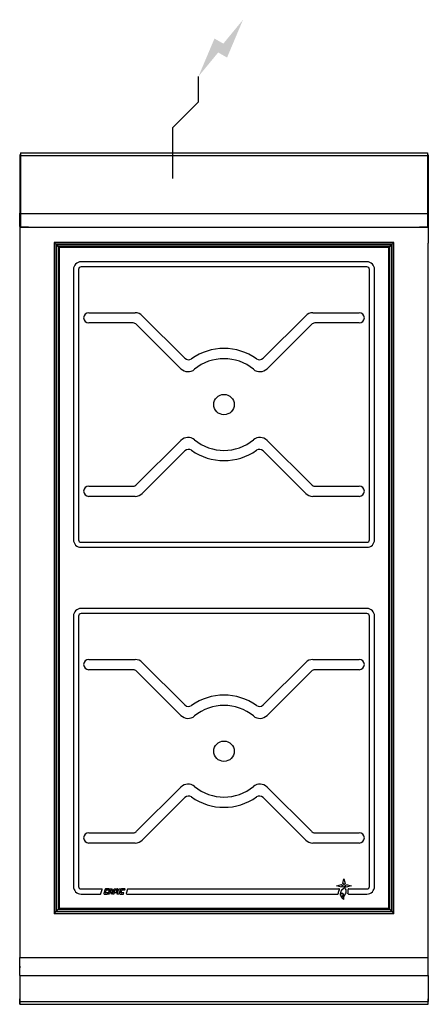
# Model space of a CAD drawing. Extents: x 0 to 400, y -925 to 41.
import ezdxf

# ---------------------------------------------------------------- set-up
doc = ezdxf.new("R2010")
doc.units = 0
doc.header["$LTSCALE"] = 10
doc.header["$MEASUREMENT"] = 0
doc.layers.add('Capic_2d', color=7, linetype='CONTINUOUS')
doc.layers.add('Electricité', color=1, linetype='CONTINUOUS')

msp = doc.modelspace()

# ---------------------------------------------------------------- hatches: boundary and pattern name
at = {"layer": 'Electricité', "linetype": 'Continuous'}
msp.add_hatch(color=256, dxfattribs=at).paths.add_polyline_path([(218.66, 40.62), (199.33, 17.14), (190.67, 22.14), (175, -15), (194.33, 8.48), (202.99, 3.48)])

# ---------------------------------------------------------------- linework, layer by layer
at = {"layer": 'Capic_2d', "linetype": 'Continuous'}
for p, q in [((0.5, -92), (0, -92)), ((0, -92), (0, -94.9)), ((0, -94.9), (0, -149.18)), ((0.5, -94.9), (0, -94.9)), ((0.5, -90), (399.5, -90)), ((0.5, -90), (0.5, -92.52)), ((0.5, -92.52), (399.5, -92.52)), ((0.5, -92.52), (0.5, -149.29)), ((4, -90), (24, -90)), ((24, -90), (29, -90)), ((371, -90), (376, -90)), ((399.5, -90), (399.5, -92.52)), ((400, -92), (399.5, -92)), ((399.5, -92.52), (399.5, -149.29)), ((400, -94.9), (399.5, -94.9)), ((400, -92), (400, -94.9)), ((400, -94.9), (400, -149.18)), ((0, -162.15), (0, -149.18)), ((0, -149.18), (0.5, -149.18)), ((0.5, -149.29), (399.5, -149.29)), ((0.5, -149.29), (0.5, -163)), ((399.5, -149.18), (400, -149.18)), ((399.5, -149.29), (399.5, -163)), ((400, -149.18), (400, -162.15)), ((0, -162.15), (0, -178.65)), ((0.5, -162.15), (0, -162.15)), ((0.5, -163), (399.5, -163)), ((8.5, -163), (0.5, -163)), ((8.5, -163), (10.5, -163)), ((10.5, -163), (389.5, -163)), ((389.5, -163), (391.5, -163)), ((399.5, -163), (391.5, -163)), ((400, -162.15), (399.5, -162.15)), ((400, -162.15), (399.5, -162.15)), ((400, -162.15), (400, -178.65)), ((0, -178.65), (0, -879)), ((366.5, -177.82), (33.5, -177.82)), ((33.5, -177.82), (35.26, -179.58)), ((35.26, -179.58), (33.5, -177.82)), ((33.5, -177.82), (33.5, -835.83)), ((366.5, -177.82), (33.5, -177.82)), ((33.5, -177.82), (33.5, -835.83)), ((364.74, -179.58), (35.26, -179.58)), ((35.74, -180.07), (35.26, -179.58)), ((35.26, -179.58), (35.26, -834.07)), ((35.26, -179.58), (35.74, -180.07)), ((364.26, -180.07), (35.74, -180.07)), ((35.74, -180.07), (37.5, -181.83)), ((35.74, -180.07), (35.74, -833.58)), ((37.5, -181.83), (35.74, -180.07)), ((362.5, -181.83), (37.5, -181.83)), ((37.5, -181.83), (37.5, -831.83)), ((38.5, -182.83), (37.5, -181.83)), ((361.5, -182.83), (38.5, -182.83)), ((38.5, -182.83), (38.5, -830.83)), ((362.5, -181.83), (361.5, -182.83)), ((361.5, -830.83), (361.5, -182.83)), ((364.26, -180.07), (362.5, -181.83)), ((362.5, -181.83), (364.26, -180.07)), ((362.5, -831.83), (362.5, -181.83)), ((364.26, -180.07), (364.74, -179.58)), ((364.74, -179.58), (364.26, -180.07)), ((364.26, -833.58), (364.26, -180.07)), ((366.5, -177.82), (364.74, -179.58)), ((364.74, -179.58), (366.5, -177.82)), ((364.74, -834.07), (364.74, -179.58)), ((366.5, -835.83), (366.5, -177.82)), ((366.5, -835.83), (366.5, -177.82)), ((400, -879), (400, -178.65)), ((340, -196.83), (60, -196.83)), ((340, -201.83), (60, -201.83)), ((52.5, -204.33), (52.5, -469.33)), ((57.5, -204.33), (57.5, -469.33)), ((342.5, -469.33), (342.5, -204.33)), ((347.5, -469.33), (347.5, -204.33)), ((67.5, -246.83), (112.93, -246.83)), ((120, -249.75), (161.7, -291.46)), ((238.3, -291.46), (280, -249.75)), ((287.07, -246.83), (332.5, -246.83)), ((110.86, -256.83), (67.5, -256.83)), ((157.73, -301.63), (114.39, -258.29)), ((285.61, -258.29), (242.27, -301.63)), ((332.5, -256.83), (289.14, -256.83)), ((114.39, -415.36), (157.73, -372.02)), ((242.27, -372.02), (285.61, -415.36)), ((161.7, -382.19), (120, -423.9)), ((280, -423.9), (238.3, -382.19)), ((67.5, -416.83), (110.86, -416.83)), ((289.14, -416.83), (332.5, -416.83)), ((112.93, -426.83), (67.5, -426.83)), ((332.5, -426.83), (287.07, -426.83)), ((60, -471.83), (340, -471.83)), ((60, -476.83), (340, -476.83)), ((340, -536.83), (60, -536.83)), ((52.5, -544.33), (52.5, -809.33)), ((57.5, -544.33), (57.5, -809.33)), ((340, -541.83), (60, -541.83)), ((342.5, -809.33), (342.5, -544.33)), ((347.5, -809.33), (347.5, -544.33)), ((67.5, -586.83), (112.93, -586.83)), ((287.07, -586.83), (332.5, -586.83)), ((110.86, -596.83), (67.5, -596.83)), ((157.73, -641.63), (114.39, -598.29)), ((120, -589.75), (161.7, -631.46)), ((238.3, -631.46), (280, -589.75)), ((285.61, -598.29), (242.27, -641.63)), ((332.5, -596.83), (289.14, -596.83)), ((114.39, -755.36), (157.73, -712.02)), ((242.27, -712.02), (285.61, -755.36)), ((161.7, -722.19), (120, -763.9)), ((280, -763.9), (238.3, -722.19)), ((67.5, -756.83), (110.86, -756.83)), ((289.14, -756.83), (332.5, -756.83)), ((112.93, -766.83), (67.5, -766.83)), ((332.5, -766.83), (287.07, -766.83)), ((310.56, -808.76), (315.2, -807.52)), ((315.2, -810.01), (310.56, -808.76)), ((315.2, -807.52), (316.68, -808.76)), ((316.26, -806.47), (317.5, -801.82)), ((317.5, -801.82), (318.74, -806.47)), ((318.74, -806.47), (317.5, -807.95)), ((319.8, -810.01), (318.32, -808.76)), ((319.8, -807.52), (324.44, -808.76)), ((324.44, -808.76), (319.8, -810.01)), ((60, -811.83), (80.25, -811.83)), ((60, -816.83), (78.95, -816.83)), ((79.42, -816.48), (80.72, -812.48)), ((83.51, -812.17), (82.21, -816.17)), ((82.69, -816.83), (86, -816.83)), ((83.89, -815.17), (84.54, -813.17)), ((87.62, -811.83), (83.99, -811.83)), ((86.32, -815.83), (84.36, -815.83)), ((85.01, -812.83), (87.3, -812.83)), ((86, -816.83), (86.32, -815.83)), ((86.5, -816.83), (88.01, -812.17)), ((87.85, -816.83), (86.5, -816.83)), ((87.3, -812.83), (87.62, -811.83)), ((88.06, -816.17), (87.85, -816.83)), ((88.47, -814.92), (89.15, -812.83)), ((88.49, -811.83), (90, -811.83)), ((89.5, -815.83), (88.54, -815.83)), ((90, -815.58), (88.94, -815.58)), ((89.15, -812.83), (89.5, -812.83)), ((90, -813.33), (90, -815.58)), ((90, -816.83), (90, -816.33)), ((90.5, -816.83), (90, -816.83)), ((90.5, -812.33), (90.5, -816.83)), ((91, -816.06), (92.37, -811.83)), ((91, -816.83), (91, -816.06)), ((92.1, -816.83), (91, -816.83)), ((92.43, -815.83), (92.1, -816.83)), ((92.37, -811.83), (95.69, -811.83)), ((95.07, -815.83), (92.43, -815.83)), ((92.72, -814.92), (93.4, -812.83)), ((94.41, -815.58), (93.19, -815.58)), ((93.4, -812.83), (94.61, -812.83)), ((95.09, -813.48), (94.41, -815.58)), ((96.16, -812.48), (95.07, -815.83)), ((95.5, -816.83), (97.12, -811.83)), ((96.85, -816.83), (95.5, -816.83)), ((98.47, -811.83), (96.85, -816.83)), ((97.12, -811.83), (98.47, -811.83)), ((99.01, -812.17), (97.71, -816.17)), ((98.19, -816.83), (101.5, -816.83)), ((99.39, -815.17), (100.04, -813.17)), ((103.12, -811.83), (99.49, -811.83)), ((101.82, -815.83), (99.86, -815.83)), ((100.51, -812.83), (102.8, -812.83)), ((101.5, -816.83), (101.82, -815.83)), ((102.8, -812.83), (103.12, -811.83)), ((105.58, -812.17), (104.28, -816.17)), ((104.75, -816.83), (311.36, -816.83)), ((106.05, -811.83), (312.61, -811.83)), ((321.94, -816.83), (340, -816.83)), ((321.96, -811.83), (340, -811.83)), ((35.26, -834.07), (33.5, -835.83)), ((33.5, -835.83), (35.26, -834.07)), ((33.5, -835.83), (366.5, -835.83)), ((33.5, -835.83), (366.5, -835.83)), ((35.26, -834.07), (35.74, -833.58)), ((35.74, -833.58), (35.26, -834.07)), ((35.26, -834.07), (364.74, -834.07)), ((37.5, -831.83), (35.74, -833.58)), ((35.74, -833.58), (37.5, -831.83)), ((35.74, -833.58), (364.26, -833.58)), ((38.5, -830.83), (37.5, -831.83)), ((37.5, -831.83), (362.5, -831.83)), ((38.5, -830.83), (361.5, -830.83)), ((362.5, -831.83), (361.5, -830.83)), ((364.26, -833.58), (362.5, -831.83)), ((362.5, -831.83), (364.26, -833.58)), ((364.26, -833.58), (364.74, -834.07)), ((364.74, -834.07), (364.26, -833.58)), ((366.5, -835.83), (364.74, -834.07)), ((364.74, -834.07), (366.5, -835.83)), ((-0.11, -887.75), (-0.03, -879)), ((-0.11, -889.25), (0, -879)), ((-0.11, -887.75), (-0.11, -889.25)), ((0, -879), (-0.03, -879)), ((0, -879), (400, -879)), ((400.11, -889.25), (400, -879)), ((400, -879), (400.03, -879)), ((400.11, -887.75), (400.03, -879)), ((400.11, -889.25), (400.11, -887.75)), ((0, -896.75), (-0.11, -889.25)), ((0, -896.75), (400, -896.75)), ((0, -896.75), (0, -922.25)), ((400, -896.75), (400.11, -889.25)), ((400, -896.75), (400, -922.25)), ((-0.03, -910.49), (-0.11, -920.94)), ((0, -910.49), (-0.03, -910.49)), ((400, -910.49), (400.03, -910.49)), ((400.03, -910.49), (400.11, -920.94)), ((-0.11, -920.94), (-0.09, -922)), ((-0.11, -920.94), (-0.11, -923.76)), ((-0.11, -923.76), (-0.09, -925)), ((-0.09, -922), (-0.03, -919.66)), ((-0.09, -925), (0, -922.25)), ((-0.09, -925), (400.09, -925)), ((0, -922.25), (-0.03, -919.66)), ((0, -919.66), (-0.03, -919.66)), ((0, -922.25), (400, -922.25)), ((400, -919.66), (400.03, -919.66)), ((400, -922.25), (400.03, -919.66)), ((400.09, -925), (400, -922.25)), ((400.09, -922), (400.03, -919.66)), ((400.11, -920.94), (400.09, -922)), ((400.11, -923.76), (400.11, -920.94))]:
    msp.add_line(p, q, dxfattribs=at)
for centre, radius in [((200, -336.82), 10), ((200, -676.82), 10), ((315.46, -817.74), 1.46)]:
    msp.add_circle(centre, radius, dxfattribs=at)
for centre, radius, start, end in [((60, -204.33), 7.5, 90, 180), ((60, -204.33), 2.5, 90, 180), ((340, -204.33), 7.5, 0, 90), ((340, -204.33), 2.5, 0, 90), ((67.5, -251.83), 5, 90, 180), ((112.93, -256.83), 10, 45, 90), ((287.07, -256.83), 10, 90, 135), ((332.5, -251.83), 5, 0, 90), ((67.5, -251.83), 5, 180, 270), ((110.86, -261.83), 5, 45, 90), ((289.14, -261.83), 5, 90, 135), ((332.5, -251.83), 5, 270, 0), ((200, -336.82), 55, 54.59407, 125.40593), ((165.24, -287.92), 5, 225, 305.40593), ((200, -336.82), 45, 50.21591, 129.78409), ((234.76, -287.92), 5, 234.59407, 315), ((164.81, -294.56), 10, 225, 309.78409), ((235.19, -294.56), 10, 230.21591, 315), ((164.81, -379.09), 10, 50.21591, 135), ((200, -336.82), 45, 230.21591, 309.78409), ((235.19, -379.09), 10, 45, 129.78409), ((165.24, -385.73), 5, 54.59407, 135), ((200, -336.82), 55, 234.59407, 305.40593), ((234.76, -385.73), 5, 45, 125.40593), ((67.5, -421.83), 5, 90, 180), ((67.5, -421.83), 5, 180, 270), ((110.86, -411.83), 5, 270, 315), ((112.93, -416.83), 10, 270, 315), ((287.07, -416.83), 10, 225, 270), ((289.14, -411.83), 5, 225, 270), ((332.5, -421.83), 5, 0, 90), ((332.5, -421.83), 5, 270, 0), ((60, -469.33), 7.5, 180, 270), ((60, -469.33), 2.5, 180, 270), ((340, -469.33), 2.5, 270, 0), ((340, -469.33), 7.5, 270, 0), ((60, -544.33), 7.5, 90, 180), ((340, -544.33), 7.5, 0, 90), ((60, -544.33), 2.5, 90, 180), ((340, -544.33), 2.5, 0, 90), ((67.5, -591.83), 5, 90, 180), ((112.93, -596.83), 10, 45, 90), ((287.07, -596.83), 10, 90, 135), ((332.5, -591.83), 5, 0, 90), ((67.5, -591.83), 5, 180, 270), ((110.86, -601.83), 5, 45, 90), ((289.14, -601.83), 5, 90, 135), ((332.5, -591.83), 5, 270, 0), ((200, -676.82), 55, 54.59407, 125.40593), ((165.24, -627.92), 5, 225, 305.40593), ((200, -676.82), 45, 50.21591, 129.78409), ((234.76, -627.92), 5, 234.59407, 315), ((164.81, -634.56), 10, 225, 309.78409), ((235.19, -634.56), 10, 230.21591, 315), ((164.81, -719.09), 10, 50.21591, 135), ((200, -676.82), 45, 230.21591, 309.78409), ((235.19, -719.09), 10, 45, 129.78409), ((165.24, -725.73), 5, 54.59407, 135), ((200, -676.82), 55, 234.59407, 305.40593), ((234.76, -725.73), 5, 45, 125.40593), ((67.5, -761.83), 5, 90, 180), ((67.5, -761.83), 5, 180, 270), ((110.86, -751.83), 5, 270, 315), ((289.14, -751.83), 5, 225, 270), ((332.5, -761.83), 5, 0, 90), ((332.5, -761.83), 5, 270, 0), ((112.93, -756.83), 10, 270, 315), ((287.07, -756.83), 10, 225, 270), ((60, -809.33), 7.5, 180, 270), ((60, -809.33), 2.5, 180, 270), ((316.79, -810.39), 1.63, 93.67076, 166.32924), ((315.87, -808.05), 1.63, 3.67076, 76.32924), ((316.33, -810.4), 1.43, 295.90629, 34.8499), ((313.56, -814.27), 6.12, 311.35868, 49.98561), ((318.21, -807.13), 1.63, 273.67076, 346.32924), ((340, -809.33), 7.5, 270, 0), ((340, -809.33), 2.5, 270, 0), ((78.95, -816.33), 0.5, 270, 342), ((80.25, -812.33), 0.5, 342, 90), ((82.69, -816.33), 0.5, 162, 270), ((83.99, -812.33), 0.5, 90, 162), ((84.36, -815.33), 0.5, 162, 270), ((85.01, -813.33), 0.5, 90, 162), ((88.49, -812.33), 0.5, 90, 162), ((88.54, -816.33), 0.5, 90, 162), ((88.94, -815.08), 0.5, 162, 270), ((89.5, -813.33), 0.5, 0, 90), ((89.5, -816.33), 0.5, 0, 90), ((90, -812.33), 0.5, 0, 90), ((93.19, -815.08), 0.5, 162, 270), ((94.61, -813.33), 0.5, 342, 90), ((95.69, -812.33), 0.5, 342, 90), ((98.19, -816.33), 0.5, 162, 270), ((99.49, -812.33), 0.5, 90, 162), ((99.86, -815.33), 0.5, 162, 270), ((100.51, -813.33), 0.5, 90, 162), ((104.75, -816.33), 0.5, 162, 270), ((106.05, -812.33), 0.5, 90, 162), ((311.36, -816.33), 0.5, 270, 357.76112), ((319.36, -816.64), 7.51, 147.42325, 177.76112), ((312.61, -812.33), 0.5, 327.42325, 90), ((319.36, -816.64), 5.51, 115.90629, 184.38453), ((315.46, -817.74), 1.73, 234.87978, 156.77054), ((319.36, -816.64), 5.51, 207.2658, 250.28088), ((318.96, -820.4), 2.04, 131.35868, 224.427), ((321.94, -816.33), 0.5, 166.20632, 270), ((313.56, -814.27), 8.12, 346.20632, 13.03105), ((321.96, -812.33), 0.5, 90, 193.03105)]:
    msp.add_arc(centre, radius, start, end, dxfattribs=at)
at = {"layer": 'Electricité', "linetype": 'Continuous'}
for p, q in [((175, -40), (175, -15)), ((150, -65), (175, -40)), ((150, -115), (150, -65)), ((125, -90), (175, -90))]:
    msp.add_line(p, q, dxfattribs=at)

doc.saveas('drawing.dxf')
